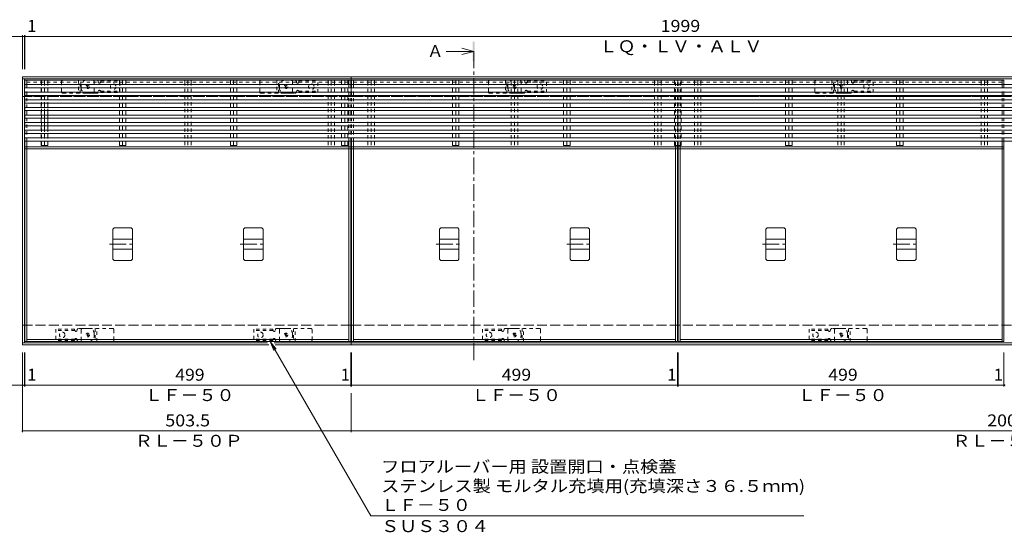
# Model space of a CAD drawing. Units: millimetres. Extents: x -2126 to 2306, y -1652 to 1603.
# Drawn here: x -1262 to 246, y 737 to 1522 of the extents above; entities that cross this region are included whole.
import ezdxf

# ---------------------------------------------------------------- set-up
doc = ezdxf.new("R2010")
doc.units = ezdxf.units.MM
doc.header["$LTSCALE"] = 6
for name, pattern in [('JWW_CENTER1', [6.773333, 4.233333, -0.846667, 0.846667, -0.846667]), ('JWW_DASHED1', [1.693333, 0.846667, -0.846667]), ('JWW_DASHED3', [3.386667, 2.54, -0.846667])]:
    doc.linetypes.add(name, pattern=pattern)
for name, color, linetype in [('6-1', 7, 'Continuous'), ('6-2', 7, 'Continuous'), ('6-3', 7, 'Continuous'), ('6-4', 7, 'Continuous'), ('6-5', 7, 'Continuous'), ('6-7', 7, 'Continuous'), ('6-9', 7, 'Continuous'), ('6-A', 7, 'Continuous'), ('6-E', 7, 'Continuous'), ('6-F', 7, 'Continuous')]:
    doc.layers.add(name, color=color, linetype=linetype)
doc.styles.add('ＭＳ ゴシック', font='txt', dxfattribs={"height": 1})

msp = doc.modelspace()

# ---------------------------------------------------------------- linework, layer by layer
at = {"layer": '6-1', "color": 4, "linetype": 'Continuous', "lineweight": 9}
for p, q in [((-1257.7, 1434.4), (-754.2, 1434.4)), ((-1257.7, 1434.4), (-1257.7, 1404.4)), ((-754.2, 1434.4), (1245.8, 1434.4)), ((-754.2, 1434.4), (-754.2, 1404.4)), ((-1257.7, 1431.4), (-754.2, 1431.4)), ((-754.2, 1431.4), (1245.8, 1431.4)), ((-1257.7, 1024.4), (-1257.7, 1054.4)), ((-754.2, 1024.4), (-754.2, 1054.4)), ((-1257.7, 1027.4), (-882.3, 1027.4)), ((-872.3, 1027.4), (-754.2, 1027.4)), ((-754.2, 1027.4), (1245.8, 1027.4)), ((-1257.7, 1024.4), (-880.6, 1024.4)), ((-870.6, 1024.4), (-754.2, 1024.4)), ((-754.2, 1024.4), (1245.8, 1024.4))]:
    msp.add_line(p, q, dxfattribs=at)
at = {"layer": '6-1', "color": 3, "linetype": 'JWW_DASHED1', "lineweight": 9}
for p, q in [((-1197.7, 1411.4), (-1197.7, 1427.4)), ((-1195.7, 1429.4), (-1149.7, 1429.4)), ((-1171.7, 1429.4), (-1171.7, 1409.4)), ((-1169.2, 1409.4), (-1169.2, 1429.4)), ((-1147.7, 1427.4), (-1147.7, 1411.4)), ((-894.2, 1411.4), (-894.2, 1427.4)), ((-892.2, 1429.4), (-846.2, 1429.4)), ((-868.2, 1429.4), (-868.2, 1409.4)), ((-865.7, 1409.4), (-865.7, 1429.4)), ((-844.2, 1427.4), (-844.2, 1411.4)), ((-544.2, 1411.4), (-544.2, 1427.4)), ((-542.2, 1429.4), (-496.2, 1429.4)), ((-518.2, 1429.4), (-518.2, 1409.4)), ((-515.7, 1409.4), (-515.7, 1429.4)), ((-494.2, 1427.4), (-494.2, 1411.4)), ((-44.2, 1411.4), (-44.2, 1427.4)), ((-42.2, 1429.4), (3.8, 1429.4)), ((-18.2, 1429.4), (-18.2, 1409.4)), ((-15.7, 1409.4), (-15.7, 1429.4)), ((5.8, 1427.4), (5.8, 1411.4)), ((-1195.7, 1409.4), (-1149.7, 1409.4)), ((-892.2, 1409.4), (-846.2, 1409.4)), ((-542.2, 1409.4), (-496.2, 1409.4)), ((-42.2, 1409.4), (3.8, 1409.4)), ((-1167.7, 1031.4), (-1167.7, 1047.4)), ((-1119.7, 1049.4), (-1165.7, 1049.4)), ((-1146.2, 1049.4), (-1146.2, 1029.4)), ((-1143.7, 1029.4), (-1143.7, 1049.4)), ((-1117.7, 1047.4), (-1117.7, 1031.4)), ((-864.2, 1031.4), (-864.2, 1047.4)), ((-816.2, 1049.4), (-862.2, 1049.4)), ((-842.7, 1049.4), (-842.7, 1029.4)), ((-840.2, 1029.4), (-840.2, 1049.4)), ((-814.2, 1047.4), (-814.2, 1031.4)), ((-514.2, 1031.4), (-514.2, 1047.4)), ((-466.2, 1049.4), (-512.2, 1049.4)), ((-492.7, 1049.4), (-492.7, 1029.4)), ((-490.2, 1029.4), (-490.2, 1049.4)), ((-464.2, 1047.4), (-464.2, 1031.4)), ((-14.2, 1031.4), (-14.2, 1047.4)), ((33.8, 1049.4), (-12.2, 1049.4)), ((7.3, 1049.4), (7.3, 1029.4)), ((9.8, 1029.4), (9.8, 1049.4)), ((35.8, 1047.4), (35.8, 1031.4)), ((-1119.7, 1029.4), (-1165.7, 1029.4)), ((-816.2, 1029.4), (-862.2, 1029.4)), ((-466.2, 1029.4), (-512.2, 1029.4)), ((33.8, 1029.4), (-12.2, 1029.4))]:
    msp.add_line(p, q, dxfattribs=at)
at = {"layer": '6-1', "color": 4, "linetype": 'JWW_DASHED1', "lineweight": 9}
for p, q in [((-1167.7, 1417.4), (-1167.7, 1421.4)), ((-1159.7, 1429.4), (-1143.6, 1429.4)), ((-1143.6, 1429.4), (-1152.7, 1429.4)), ((-1141.7, 1427.4), (-1141.7, 1426.9)), ((-1137.8, 1426.2), (-1108.7, 1426.2)), ((-1137.7, 1428.2), (-1108.7, 1428.2)), ((-1137.7, 1428.2), (-1137.7, 1426.9)), ((-1108.7, 1410.7), (-1108.7, 1428.2)), ((-864.2, 1417.4), (-864.2, 1421.4)), ((-856.2, 1429.4), (-840.1, 1429.4)), ((-840.1, 1429.4), (-849.2, 1429.4)), ((-838.2, 1427.4), (-838.2, 1426.9)), ((-834.3, 1426.2), (-805.2, 1426.2)), ((-834.2, 1428.2), (-805.2, 1428.2)), ((-834.2, 1428.2), (-834.2, 1426.9)), ((-805.2, 1410.7), (-805.2, 1428.2)), ((-514.2, 1417.4), (-514.2, 1421.4)), ((-506.2, 1429.4), (-490.1, 1429.4)), ((-490.1, 1429.4), (-499.2, 1429.4)), ((-488.2, 1427.4), (-488.2, 1426.9)), ((-484.3, 1426.2), (-455.2, 1426.2)), ((-484.2, 1428.2), (-455.2, 1428.2)), ((-484.2, 1428.2), (-484.2, 1426.9)), ((-455.2, 1410.7), (-455.2, 1428.2)), ((-14.2, 1417.4), (-14.2, 1421.4)), ((-6.2, 1429.4), (9.9, 1429.4)), ((9.9, 1429.4), (0.8, 1429.4)), ((11.8, 1427.4), (11.8, 1426.9)), ((15.7, 1426.2), (44.8, 1426.2)), ((15.8, 1428.2), (44.8, 1428.2)), ((15.8, 1428.2), (15.8, 1426.9)), ((44.8, 1410.7), (44.8, 1428.2)), ((-1159.7, 1409.4), (-1143.6, 1409.4)), ((-1141.7, 1411.4), (-1141.7, 1411.9)), ((-1137.8, 1412.7), (-1108.7, 1412.7)), ((-1137.7, 1410.7), (-1137.7, 1411.9)), ((-1137.7, 1410.7), (-1108.7, 1410.7)), ((-856.2, 1409.4), (-840.1, 1409.4)), ((-838.2, 1411.4), (-838.2, 1411.9)), ((-834.3, 1412.7), (-805.2, 1412.7)), ((-834.2, 1410.7), (-834.2, 1411.9)), ((-834.2, 1410.7), (-805.2, 1410.7)), ((-506.2, 1409.4), (-490.1, 1409.4)), ((-488.2, 1411.4), (-488.2, 1411.9)), ((-484.3, 1412.7), (-455.2, 1412.7)), ((-484.2, 1410.7), (-484.2, 1411.9)), ((-484.2, 1410.7), (-455.2, 1410.7)), ((-6.2, 1409.4), (9.9, 1409.4)), ((11.8, 1411.4), (11.8, 1411.9)), ((15.7, 1412.7), (44.8, 1412.7)), ((15.8, 1410.7), (15.8, 1411.9)), ((15.8, 1410.7), (44.8, 1410.7)), ((-1206.7, 1048.2), (-1206.7, 1030.7)), ((-1177.7, 1048.2), (-1206.7, 1048.2)), ((-1177.6, 1046.2), (-1206.7, 1046.2)), ((-1177.7, 1048.2), (-1177.7, 1046.9)), ((-1173.7, 1047.4), (-1173.7, 1046.9)), ((-1155.7, 1049.4), (-1171.8, 1049.4)), ((-1147.7, 1041.4), (-1147.7, 1037.4)), ((-903.2, 1048.2), (-903.2, 1030.7)), ((-874.2, 1048.2), (-903.2, 1048.2)), ((-874.1, 1046.2), (-903.2, 1046.2)), ((-874.2, 1048.2), (-874.2, 1046.9)), ((-870.2, 1047.4), (-870.2, 1046.9)), ((-852.2, 1049.4), (-868.3, 1049.4)), ((-844.2, 1041.4), (-844.2, 1037.4)), ((-553.2, 1048.2), (-553.2, 1030.7)), ((-524.2, 1048.2), (-553.2, 1048.2)), ((-524.1, 1046.2), (-553.2, 1046.2)), ((-524.2, 1048.2), (-524.2, 1046.9)), ((-520.2, 1047.4), (-520.2, 1046.9)), ((-502.2, 1049.4), (-518.3, 1049.4)), ((-494.2, 1041.4), (-494.2, 1037.4)), ((-53.2, 1048.2), (-53.2, 1030.7)), ((-24.2, 1048.2), (-53.2, 1048.2)), ((-24.1, 1046.2), (-53.2, 1046.2)), ((-24.2, 1048.2), (-24.2, 1046.9)), ((-20.2, 1047.4), (-20.2, 1046.9)), ((-2.2, 1049.4), (-18.3, 1049.4)), ((5.8, 1041.4), (5.8, 1037.4)), ((-1177.6, 1032.7), (-1206.7, 1032.7)), ((-1177.7, 1030.7), (-1206.7, 1030.7)), ((-1177.7, 1030.7), (-1177.7, 1031.9)), ((-1173.7, 1031.4), (-1173.7, 1031.9)), ((-1155.7, 1029.4), (-1171.8, 1029.4)), ((-1171.8, 1029.4), (-1162.7, 1029.4)), ((-874.1, 1032.7), (-903.2, 1032.7)), ((-874.2, 1030.7), (-903.2, 1030.7)), ((-874.2, 1030.7), (-874.2, 1031.9)), ((-870.2, 1031.4), (-870.2, 1031.9)), ((-852.2, 1029.4), (-868.3, 1029.4)), ((-868.3, 1029.4), (-859.2, 1029.4)), ((-524.1, 1032.7), (-553.2, 1032.7)), ((-524.2, 1030.7), (-553.2, 1030.7)), ((-524.2, 1030.7), (-524.2, 1031.9)), ((-520.2, 1031.4), (-520.2, 1031.9)), ((-502.2, 1029.4), (-518.3, 1029.4)), ((-518.3, 1029.4), (-509.2, 1029.4)), ((-24.1, 1032.7), (-53.2, 1032.7)), ((-24.2, 1030.7), (-53.2, 1030.7)), ((-24.2, 1030.7), (-24.2, 1031.9)), ((-20.2, 1031.4), (-20.2, 1031.9)), ((-2.2, 1029.4), (-18.3, 1029.4)), ((-18.3, 1029.4), (-9.2, 1029.4))]:
    msp.add_line(p, q, dxfattribs=at)
at = {"layer": '6-1', "color": 2, "linetype": 'JWW_DASHED3', "lineweight": 9}
for p, q in [((-1257.7, 1404.4), (-754.2, 1404.4)), ((-754.2, 1404.4), (1245.8, 1404.4)), ((-1257.7, 1054.4), (-754.2, 1054.4)), ((-754.2, 1054.4), (1245.8, 1054.4))]:
    msp.add_line(p, q, dxfattribs=at)
at = {"layer": '6-1', "color": 2, "linetype": 'JWW_DASHED1', "lineweight": 9}
for centre, radius in [((-1157.7, 1419.4), 2.75), ((-1157.7, 1419.4), 1), ((-854.2, 1419.4), 2.75), ((-854.2, 1419.4), 1), ((-504.2, 1419.4), 2.75), ((-504.2, 1419.4), 1), ((-4.2, 1419.4), 2.75), ((-4.2, 1419.4), 1), ((-1157.7, 1039.4), 2.75), ((-1157.7, 1039.4), 1), ((-854.2, 1039.4), 2.75), ((-854.2, 1039.4), 1), ((-504.2, 1039.4), 2.75), ((-504.2, 1039.4), 1), ((-4.2, 1039.4), 2.75), ((-4.2, 1039.4), 1)]:
    msp.add_circle(centre, radius, dxfattribs=at)
at = {"layer": '6-1', "color": 4, "linetype": 'JWW_DASHED1', "lineweight": 9}
for centre in [(-1118.7, 1419.4), (-815.2, 1419.4), (-465.2, 1419.4), (34.8, 1419.4), (-1196.7, 1039.4), (-893.2, 1039.4), (-543.2, 1039.4), (-43.2, 1039.4)]:
    msp.add_circle(centre, 4.25, dxfattribs=at)
at = {"layer": '6-1', "color": 3, "linetype": 'JWW_DASHED1', "lineweight": 9}
for centre, start, end in [((-1195.7, 1427.4), 90, 180), ((-1149.7, 1427.4), 0, 90), ((-892.2, 1427.4), 90, 180), ((-846.2, 1427.4), 0, 90), ((-542.2, 1427.4), 90, 180), ((-496.2, 1427.4), 0, 90), ((-42.2, 1427.4), 90, 180), ((3.8, 1427.4), 0, 90), ((-1195.7, 1411.4), 180, 270), ((-1149.7, 1411.4), 270, 0), ((-892.2, 1411.4), 180, 270), ((-846.2, 1411.4), 270, 0), ((-542.2, 1411.4), 180, 270), ((-496.2, 1411.4), 270, 0), ((-42.2, 1411.4), 180, 270), ((3.8, 1411.4), 270, 0), ((-1165.7, 1047.4), 90, 180), ((-1119.7, 1047.4), 0, 90), ((-862.2, 1047.4), 90, 180), ((-816.2, 1047.4), 0, 90), ((-512.2, 1047.4), 90, 180), ((-466.2, 1047.4), 0, 90), ((-12.2, 1047.4), 90, 180), ((33.8, 1047.4), 0, 90), ((-1165.7, 1031.4), 180, 270), ((-1119.7, 1031.4), 270, 0), ((-862.2, 1031.4), 180, 270), ((-816.2, 1031.4), 270, 0), ((-512.2, 1031.4), 180, 270), ((-466.2, 1031.4), 270, 0), ((-12.2, 1031.4), 180, 270), ((33.8, 1031.4), 270, 0)]:
    msp.add_arc(centre, 2, start, end, dxfattribs=at)
at = {"layer": '6-1', "color": 4, "linetype": 'JWW_DASHED1', "lineweight": 9}
for centre, radius, start, end in [((-1159.7, 1421.4), 8, 90, 180), ((-1159.7, 1417.4), 8, 180, 270), ((-1143.7, 1427.4), 2, 0, 90), ((-1139.7, 1426.9), 2, 180, 0), ((-856.2, 1421.4), 8, 90, 180), ((-856.2, 1417.4), 8, 180, 270), ((-840.2, 1427.4), 2, 0, 90), ((-836.2, 1426.9), 2, 180, 0), ((-506.2, 1421.4), 8, 90, 180), ((-506.2, 1417.4), 8, 180, 270), ((-490.2, 1427.4), 2, 0, 90), ((-486.2, 1426.9), 2, 180, 0), ((-6.2, 1421.4), 8, 90, 180), ((-6.2, 1417.4), 8, 180, 270), ((9.8, 1427.4), 2, 0, 90), ((13.8, 1426.9), 2, 180, 0), ((-1143.7, 1411.4), 2, 270, 0), ((-1139.7, 1411.9), 2, 0, 180), ((-840.2, 1411.4), 2, 270, 0), ((-836.2, 1411.9), 2, 0, 180), ((-490.2, 1411.4), 2, 270, 0), ((-486.2, 1411.9), 2, 0, 180), ((9.8, 1411.4), 2, 270, 0), ((13.8, 1411.9), 2, 0, 180), ((-1175.7, 1046.9), 2, 180, 0), ((-1171.7, 1047.4), 2, 90, 180), ((-1155.7, 1041.4), 8, 0, 90), ((-872.2, 1046.9), 2, 180, 0), ((-868.2, 1047.4), 2, 90, 180), ((-852.2, 1041.4), 8, 0, 90), ((-522.2, 1046.9), 2, 180, 0), ((-518.2, 1047.4), 2, 90, 180), ((-502.2, 1041.4), 8, 0, 90), ((-22.2, 1046.9), 2, 180, 0), ((-18.2, 1047.4), 2, 90, 180), ((-2.2, 1041.4), 8, 0, 90), ((-1175.7, 1031.9), 2, 0, 180), ((-1171.7, 1031.4), 2, 180, 270), ((-1155.7, 1037.4), 8, 270, 0), ((-872.2, 1031.9), 2, 0, 180), ((-868.2, 1031.4), 2, 180, 270), ((-852.2, 1037.4), 8, 270, 0), ((-522.2, 1031.9), 2, 0, 180), ((-518.2, 1031.4), 2, 180, 270), ((-502.2, 1037.4), 8, 270, 0), ((-22.2, 1031.9), 2, 0, 180), ((-18.2, 1031.4), 2, 180, 270), ((-2.2, 1037.4), 8, 270, 0)]:
    msp.add_arc(centre, radius, start, end, dxfattribs=at)
at = {"layer": '6-2', "color": 3, "linetype": 'JWW_DASHED1', "lineweight": 9}
for p, q in [((-1253.7, 1336.1), (-1253.7, 1422.8)), ((-1250.7, 1426.4), (-757.7, 1426.4)), ((-1250.7, 1336.1), (-1250.7, 1422.8)), ((-757.7, 1336.1), (-757.7, 1422.8)), ((-754.7, 1336.1), (-754.7, 1422.8)), ((-753.7, 1336.1), (-753.7, 1422.8)), ((-750.7, 1426.4), (-257.7, 1426.4)), ((-750.7, 1336.1), (-750.7, 1422.8)), ((-257.7, 1329.4), (-257.7, 1429.4)), ((-254.7, 1329.4), (-254.7, 1429.4)), ((-253.7, 1329.4), (-253.7, 1429.4)), ((-250.7, 1329.4), (-250.7, 1429.4)), ((-250.7, 1426.4), (242.3, 1426.4)), ((242.3, 1336.1), (242.3, 1422.8)), ((245.3, 1336.1), (245.3, 1422.8)), ((-1250.7, 1404.4), (-757.7, 1404.4)), ((-750.7, 1404.4), (-257.7, 1404.4)), ((-250.7, 1404.4), (242.3, 1404.4))]:
    msp.add_line(p, q, dxfattribs=at)
at = {"layer": '6-2', "color": 3, "linetype": 'Continuous', "lineweight": 9}
for p, q in [((-1250.7, 1429.4), (-757.7, 1429.4)), ((-750.7, 1429.4), (-257.7, 1429.4)), ((-250.7, 1429.4), (242.3, 1429.4)), ((-1253.7, 1029.4), (-1253.7, 1336.1)), ((-1250.7, 1327.4), (-1250.7, 1336.1)), ((-757.7, 1327.4), (-757.7, 1336.1)), ((-754.7, 1029.4), (-754.7, 1336.1)), ((-753.7, 1029.4), (-753.7, 1336.1)), ((-750.7, 1327.4), (-750.7, 1336.1)), ((-257.7, 1327.4), (-257.7, 1329.4)), ((-254.7, 1029.4), (-254.7, 1329.4)), ((-253.7, 1029.4), (-253.7, 1329.4)), ((-250.7, 1327.4), (-250.7, 1329.4)), ((242.3, 1327.4), (242.3, 1336.1)), ((245.3, 1029.4), (245.3, 1336.1)), ((-1250.7, 1029.4), (-1250.7, 1324.4)), ((-757.7, 1029.4), (-757.7, 1324.4)), ((-750.7, 1029.4), (-750.7, 1324.4)), ((-257.7, 1029.4), (-257.7, 1324.4)), ((-250.7, 1029.4), (-250.7, 1324.4)), ((242.3, 1029.4), (242.3, 1324.4)), ((-1250.7, 1032.4), (-757.7, 1032.4)), ((-1250.7, 1029.4), (-754.7, 1029.4)), ((-753.7, 1029.4), (-254.7, 1029.4)), ((-750.7, 1032.4), (-257.7, 1032.4)), ((-253.7, 1029.4), (245.3, 1029.4)), ((-250.7, 1032.4), (242.3, 1032.4))]:
    msp.add_line(p, q, dxfattribs=at)
at = {"layer": '6-3', "color": 4, "linetype": 'Continuous', "lineweight": 9}
for p, q in [((-1119.2, 1201.5), (-1117.2, 1203.5)), ((-1119.2, 1201.5), (-1119.2, 1155.3)), ((-1117.2, 1203.5), (-1091.2, 1203.5)), ((-1091.2, 1203.5), (-1089.2, 1201.5)), ((-1089.2, 1201.5), (-1089.2, 1155.3)), ((-919.2, 1201.5), (-917.2, 1203.5)), ((-919.2, 1201.5), (-919.2, 1155.3)), ((-917.2, 1203.5), (-891.2, 1203.5)), ((-891.2, 1203.5), (-889.2, 1201.5)), ((-889.2, 1201.5), (-889.2, 1155.3)), ((-619.2, 1201.5), (-617.2, 1203.5)), ((-619.2, 1201.5), (-619.2, 1155.3)), ((-617.2, 1203.5), (-591.2, 1203.5)), ((-591.2, 1203.5), (-589.2, 1201.5)), ((-589.2, 1201.5), (-589.2, 1155.3)), ((-419.2, 1201.5), (-417.2, 1203.5)), ((-419.2, 1201.5), (-419.2, 1155.3)), ((-417.2, 1203.5), (-391.2, 1203.5)), ((-391.2, 1203.5), (-389.2, 1201.5)), ((-389.2, 1201.5), (-389.2, 1155.3)), ((-119.2, 1201.5), (-117.2, 1203.5)), ((-119.2, 1201.5), (-119.2, 1155.3)), ((-117.2, 1203.5), (-91.2, 1203.5)), ((-91.2, 1203.5), (-89.2, 1201.5)), ((-89.2, 1201.5), (-89.2, 1155.3)), ((80.8, 1201.5), (82.8, 1203.5)), ((80.8, 1201.5), (80.8, 1155.3)), ((82.8, 1203.5), (108.8, 1203.5)), ((108.8, 1203.5), (110.8, 1201.5)), ((110.8, 1201.5), (110.8, 1155.3)), ((-1119.2, 1185.9), (-1089.2, 1185.9)), ((-919.2, 1185.9), (-889.2, 1185.9)), ((-619.2, 1185.9), (-589.2, 1185.9)), ((-419.2, 1185.9), (-389.2, 1185.9)), ((-119.2, 1185.9), (-89.2, 1185.9)), ((80.8, 1185.9), (110.8, 1185.9)), ((-1119.2, 1170.9), (-1089.2, 1170.9)), ((-919.2, 1170.9), (-889.2, 1170.9)), ((-619.2, 1170.9), (-589.2, 1170.9)), ((-419.2, 1170.9), (-389.2, 1170.9)), ((-119.2, 1170.9), (-89.2, 1170.9)), ((80.8, 1170.9), (110.8, 1170.9)), ((-1117.2, 1153.3), (-1119.2, 1155.3)), ((-1091.2, 1153.3), (-1117.2, 1153.3)), ((-1089.2, 1155.3), (-1091.2, 1153.3)), ((-917.2, 1153.3), (-919.2, 1155.3)), ((-891.2, 1153.3), (-917.2, 1153.3)), ((-889.2, 1155.3), (-891.2, 1153.3)), ((-617.2, 1153.3), (-619.2, 1155.3)), ((-591.2, 1153.3), (-617.2, 1153.3)), ((-589.2, 1155.3), (-591.2, 1153.3)), ((-417.2, 1153.3), (-419.2, 1155.3)), ((-391.2, 1153.3), (-417.2, 1153.3)), ((-389.2, 1155.3), (-391.2, 1153.3)), ((-117.2, 1153.3), (-119.2, 1155.3)), ((-91.2, 1153.3), (-117.2, 1153.3)), ((-89.2, 1155.3), (-91.2, 1153.3)), ((82.8, 1153.3), (80.8, 1155.3)), ((108.8, 1153.3), (82.8, 1153.3)), ((110.8, 1155.3), (108.8, 1153.3))]:
    msp.add_line(p, q, dxfattribs=at)
at = {"layer": '6-3', "color": 7, "linetype": 'JWW_CENTER1', "lineweight": 9}
for p, q in [((-1124.2, 1178.4), (-1084.2, 1178.4)), ((-924.2, 1178.4), (-884.2, 1178.4)), ((-624.2, 1178.4), (-584.2, 1178.4)), ((-424.2, 1178.4), (-384.2, 1178.4)), ((-124.2, 1178.4), (-84.2, 1178.4)), ((75.8, 1178.4), (115.8, 1178.4))]:
    msp.add_line(p, q, dxfattribs=at)
at = {"layer": '6-4', "color": 7, "linetype": 'Continuous', "lineweight": 9}
for p, q in [((-1257.7, 1496.4), (-1277.2, 1496.4)), ((-1257.7, 1498.2), (-1257.7, 1446.4)), ((-1257.7, 1496.4), (-1254.7, 1496.4)), ((-1254.7, 1498.2), (-1254.7, 1446.4)), ((-1254.7, 1496.4), (-1253.7, 1496.4)), ((-1253.7, 1498.2), (-1253.7, 1446.4)), ((-1253.7, 1496.4), (745.3, 1496.4)), ((-1257.7, 890.6), (-1257.7, 1012.4)), ((-1254.7, 960.6), (-1254.7, 1012.4)), ((-1253.7, 960.6), (-1253.7, 1012.4)), ((-754.7, 960.6), (-754.7, 1012.4)), ((-753.7, 960.6), (-753.7, 1012.4)), ((-254.7, 960.6), (-254.7, 1012.4)), ((-253.7, 960.6), (-253.7, 1012.4)), ((245.3, 960.6), (245.3, 1012.4)), ((-1257.7, 962.4), (-1277.2, 962.4)), ((-1257.7, 962.4), (-1254.7, 962.4)), ((-1254.7, 962.4), (-1253.7, 962.4)), ((-1253.7, 962.4), (-754.7, 962.4)), ((-754.7, 962.4), (-753.7, 962.4)), ((-754.2, 890.6), (-754.2, 950.4)), ((-753.7, 962.4), (-254.7, 962.4)), ((-254.7, 962.4), (-253.7, 962.4)), ((-253.7, 962.4), (245.3, 962.4)), ((245.3, 962.4), (246.3, 962.4)), ((-1257.7, 892.4), (-754.2, 892.4)), ((-754.2, 892.4), (1245.8, 892.4))]:
    msp.add_line(p, q, dxfattribs=at)
at = {"layer": '6-4', "color": 7, "linetype": 'Continuous', "lineweight": 9, "const_width": 1.2}
for points in [[(-1257.1, 1496.4, 0.414214), (-1257.7, 1497, 0.414214), (-1258.3, 1496.4, 0.414214), (-1257.7, 1495.8, 0.414214)], [(-1254.1, 1496.4, 0.414214), (-1254.7, 1497, 0.414214), (-1255.3, 1496.4, 0.414214), (-1254.7, 1495.8, 0.414214)], [(-1253.1, 1496.4, 0.414214), (-1253.7, 1497, 0.414214), (-1254.3, 1496.4, 0.414214), (-1253.7, 1495.8, 0.414214)], [(-1257.1, 962.4, 0.414214), (-1257.7, 963, 0.414214), (-1258.3, 962.4, 0.414214), (-1257.7, 961.8, 0.414214)], [(-1254.1, 962.4, 0.414214), (-1254.7, 963, 0.414214), (-1255.3, 962.4, 0.414214), (-1254.7, 961.8, 0.414214)], [(-1253.1, 962.4, 0.414214), (-1253.7, 963, 0.414214), (-1254.3, 962.4, 0.414214), (-1253.7, 961.8, 0.414214)], [(-754.1, 962.4, 0.414214), (-754.7, 963, 0.414214), (-755.3, 962.4, 0.414214), (-754.7, 961.8, 0.414214)], [(-753.1, 962.4, 0.414214), (-753.7, 963, 0.414214), (-754.3, 962.4, 0.414214), (-753.7, 961.8, 0.414214)], [(-254.1, 962.4, 0.414214), (-254.7, 963, 0.414214), (-255.3, 962.4, 0.414214), (-254.7, 961.8, 0.414214)], [(-253.1, 962.4, 0.414214), (-253.7, 963, 0.414214), (-254.3, 962.4, 0.414214), (-253.7, 961.8, 0.414214)], [(245.9, 962.4, 0.414214), (245.3, 963, 0.414214), (244.7, 962.4, 0.414214), (245.3, 961.8, 0.414214)], [(246.9, 962.4, 0.414214), (246.3, 963, 0.414214), (245.7, 962.4, 0.414214), (246.3, 961.8, 0.414214)], [(-1257.1, 892.4, 0.414214), (-1257.7, 893, 0.414214), (-1258.3, 892.4, 0.414214), (-1257.7, 891.8, 0.414214)], [(-753.6, 892.4, 0.414214), (-754.2, 893, 0.414214), (-754.8, 892.4, 0.414214), (-754.2, 891.8, 0.414214)]]:
    msp.add_lwpolyline(points, format="xyb", close=True, dxfattribs=at)
at = {"layer": '6-5', "color": 4, "linetype": 'Continuous', "lineweight": 9}
for q in [(-584.7, 1478.2), (-608.7, 1473.4), (-584.7, 1468.6)]:
    msp.add_line((-566.7, 1473.4), q, dxfattribs=at)
at = {"layer": '6-5', "color": 4, "linetype": 'JWW_CENTER1', "lineweight": 9}
msp.add_line((-566.7, 1473.4), (-566.7, 1000.4), dxfattribs=at)
at = {"layer": '6-5', "color": 7, "linetype": 'Continuous', "lineweight": 9}
for p, q in [((-724.3, 762.4), (-878.4, 1029.4)), ((-878.4, 1029.4), (-869.3, 1017.5)), ((-878.4, 1029.4), (-872.7, 1015.6)), ((-724.3, 762.4), (-61, 762.4))]:
    msp.add_line(p, q, dxfattribs=at)
at = {"layer": '6-5', "color": 4, "linetype": 'Continuous', "lineweight": 9}
msp.add_solid([(-568.2, 1458.4), (-568.2, 1488.4), (-565.2, 1458.4), (-565.2, 1488.4)], dxfattribs=at)
at = {"layer": '6-7', "color": 30, "linetype": 'Continuous', "lineweight": 5}
for p, q in [((745.3, 1422.8), (-1253.7, 1422.8)), ((-1253.7, 1422.8), (-1253.7, 1417.8)), ((745.3, 1417.8), (-1253.7, 1417.8)), ((-1228.7, 1422.8), (-1228.7, 1429.4)), ((-1228.7, 1429.4), (-1218.8, 1429.4)), ((-1228.7, 1411.1), (-1228.7, 1417.8)), ((-1223.7, 1429.4), (-1223.7, 1422.8)), ((-1223.7, 1417.8), (-1223.7, 1411.1)), ((-1218.8, 1422.8), (-1218.8, 1429.4)), ((-1218.8, 1411.1), (-1218.8, 1417.8)), ((-1109.1, 1429.4), (-1109.1, 1422.8)), ((-1099.2, 1429.4), (-1109.1, 1429.4)), ((-1109.1, 1417.8), (-1109.1, 1411.1)), ((-1104.2, 1422.8), (-1104.2, 1429.4)), ((-1104.2, 1411.1), (-1104.2, 1417.8)), ((-1099.2, 1429.4), (-1099.2, 1422.8)), ((-1099.2, 1417.8), (-1099.2, 1411.1)), ((-939.1, 1429.4), (-939.1, 1422.8)), ((-929.2, 1429.4), (-939.1, 1429.4)), ((-939.1, 1417.8), (-939.1, 1411.1)), ((-934.2, 1422.8), (-934.2, 1429.4)), ((-934.2, 1411.1), (-934.2, 1417.8)), ((-929.2, 1429.4), (-929.2, 1422.8)), ((-929.2, 1417.8), (-929.2, 1411.1)), ((-769.1, 1429.4), (-769.1, 1422.8)), ((-759.2, 1429.4), (-769.1, 1429.4)), ((-769.1, 1417.8), (-769.1, 1411.1)), ((-764.2, 1422.8), (-764.2, 1429.4)), ((-764.2, 1411.1), (-764.2, 1417.8)), ((-759.2, 1429.4), (-759.2, 1422.8)), ((-759.2, 1417.8), (-759.2, 1411.1)), ((-599.1, 1429.4), (-599.1, 1422.8)), ((-589.2, 1429.4), (-599.1, 1429.4)), ((-599.1, 1417.8), (-599.1, 1411.1)), ((-594.2, 1422.8), (-594.2, 1429.4)), ((-594.2, 1411.1), (-594.2, 1417.8)), ((-589.2, 1429.4), (-589.2, 1422.8)), ((-589.2, 1417.8), (-589.2, 1411.1)), ((-429.1, 1429.4), (-429.1, 1422.8)), ((-419.2, 1429.4), (-429.1, 1429.4)), ((-429.1, 1417.8), (-429.1, 1411.1)), ((-424.2, 1422.8), (-424.2, 1429.4)), ((-424.2, 1411.1), (-424.2, 1417.8)), ((-419.2, 1429.4), (-419.2, 1422.8)), ((-419.2, 1417.8), (-419.2, 1411.1)), ((-259.1, 1429.4), (-259.1, 1422.8)), ((-249.2, 1429.4), (-259.1, 1429.4)), ((-259.1, 1417.8), (-259.1, 1411.1)), ((-254.2, 1422.8), (-254.2, 1429.4)), ((-254.2, 1411.1), (-254.2, 1417.8)), ((-249.2, 1429.4), (-249.2, 1422.8)), ((-249.2, 1417.8), (-249.2, 1411.1)), ((-89.1, 1429.4), (-89.1, 1422.8)), ((-79.2, 1429.4), (-89.1, 1429.4)), ((-89.1, 1417.8), (-89.1, 1411.1)), ((-84.2, 1422.8), (-84.2, 1429.4)), ((-84.2, 1411.1), (-84.2, 1417.8)), ((-79.2, 1429.4), (-79.2, 1422.8)), ((-79.2, 1417.8), (-79.2, 1411.1)), ((80.9, 1429.4), (80.9, 1422.8)), ((90.8, 1429.4), (80.9, 1429.4)), ((80.9, 1417.8), (80.9, 1411.1)), ((85.8, 1422.8), (85.8, 1429.4)), ((85.8, 1411.1), (85.8, 1417.8)), ((90.8, 1429.4), (90.8, 1422.8)), ((90.8, 1417.8), (90.8, 1411.1)), ((745.3, 1411.1), (-1253.7, 1411.1)), ((-1253.7, 1411.1), (-1253.7, 1406.1)), ((745.3, 1406.1), (-1253.7, 1406.1)), ((-1228.7, 1399.4), (-1228.7, 1406.1)), ((-1223.7, 1406.1), (-1223.7, 1399.4)), ((-1218.8, 1399.4), (-1218.8, 1406.1)), ((-1109.1, 1406.1), (-1109.1, 1399.4)), ((-1104.2, 1399.4), (-1104.2, 1406.1)), ((-1099.2, 1406.1), (-1099.2, 1399.4)), ((-939.1, 1406.1), (-939.1, 1399.4)), ((-934.2, 1399.4), (-934.2, 1406.1)), ((-929.2, 1406.1), (-929.2, 1399.4)), ((-769.1, 1406.1), (-769.1, 1399.4)), ((-764.2, 1399.4), (-764.2, 1406.1)), ((-759.2, 1406.1), (-759.2, 1399.4)), ((-599.1, 1406.1), (-599.1, 1399.4)), ((-594.2, 1399.4), (-594.2, 1406.1)), ((-589.2, 1406.1), (-589.2, 1399.4)), ((-429.1, 1406.1), (-429.1, 1399.4)), ((-424.2, 1399.4), (-424.2, 1406.1)), ((-419.2, 1406.1), (-419.2, 1399.4)), ((-259.1, 1406.1), (-259.1, 1399.4)), ((-254.2, 1399.4), (-254.2, 1406.1)), ((-249.2, 1406.1), (-249.2, 1399.4)), ((-89.1, 1406.1), (-89.1, 1399.4)), ((-84.2, 1399.4), (-84.2, 1406.1)), ((-79.2, 1406.1), (-79.2, 1399.4)), ((80.9, 1406.1), (80.9, 1399.4)), ((85.8, 1399.4), (85.8, 1406.1)), ((90.8, 1406.1), (90.8, 1399.4)), ((745.3, 1399.4), (-1253.7, 1399.4)), ((-1253.7, 1399.4), (-1253.7, 1394.4)), ((745.3, 1394.4), (-1253.7, 1394.4)), ((745.3, 1387.8), (-1253.7, 1387.8)), ((-1253.7, 1387.8), (-1253.7, 1382.8)), ((-1228.7, 1387.8), (-1228.7, 1394.4)), ((-1223.7, 1394.4), (-1223.7, 1387.8)), ((-1218.8, 1387.8), (-1218.8, 1394.4)), ((-1109.1, 1394.4), (-1109.1, 1387.8)), ((-1104.2, 1387.8), (-1104.2, 1394.4)), ((-1099.2, 1394.4), (-1099.2, 1387.8)), ((-939.1, 1394.4), (-939.1, 1387.8)), ((-934.2, 1387.8), (-934.2, 1394.4)), ((-929.2, 1394.4), (-929.2, 1387.8)), ((-769.1, 1394.4), (-769.1, 1387.8)), ((-764.2, 1387.8), (-764.2, 1394.4)), ((-759.2, 1394.4), (-759.2, 1387.8)), ((-599.1, 1394.4), (-599.1, 1387.8)), ((-594.2, 1387.8), (-594.2, 1394.4)), ((-589.2, 1394.4), (-589.2, 1387.8)), ((-429.1, 1394.4), (-429.1, 1387.8)), ((-424.2, 1387.8), (-424.2, 1394.4)), ((-419.2, 1394.4), (-419.2, 1387.8)), ((-259.1, 1394.4), (-259.1, 1387.8)), ((-254.2, 1387.8), (-254.2, 1394.4)), ((-249.2, 1394.4), (-249.2, 1387.8)), ((-89.1, 1394.4), (-89.1, 1387.8)), ((-84.2, 1387.8), (-84.2, 1394.4)), ((-79.2, 1394.4), (-79.2, 1387.8)), ((80.9, 1394.4), (80.9, 1387.8)), ((85.8, 1387.8), (85.8, 1394.4)), ((90.8, 1394.4), (90.8, 1387.8)), ((745.3, 1382.8), (-1253.7, 1382.8)), ((745.3, 1376.1), (-1253.7, 1376.1)), ((-1253.7, 1376.1), (-1253.7, 1371.1)), ((-1228.7, 1376.1), (-1228.7, 1382.8)), ((-1223.7, 1382.8), (-1223.7, 1376.1)), ((-1218.8, 1376.1), (-1218.8, 1382.8)), ((-1109.1, 1382.8), (-1109.1, 1376.1)), ((-1104.2, 1376.1), (-1104.2, 1382.8)), ((-1099.2, 1382.8), (-1099.2, 1376.1)), ((-939.1, 1382.8), (-939.1, 1376.1)), ((-934.2, 1376.1), (-934.2, 1382.8)), ((-929.2, 1382.8), (-929.2, 1376.1)), ((-769.1, 1382.8), (-769.1, 1376.1)), ((-764.2, 1376.1), (-764.2, 1382.8)), ((-759.2, 1382.8), (-759.2, 1376.1)), ((-599.1, 1382.8), (-599.1, 1376.1)), ((-594.2, 1376.1), (-594.2, 1382.8)), ((-589.2, 1382.8), (-589.2, 1376.1)), ((-429.1, 1382.8), (-429.1, 1376.1)), ((-424.2, 1376.1), (-424.2, 1382.8)), ((-419.2, 1382.8), (-419.2, 1376.1)), ((-259.1, 1382.8), (-259.1, 1376.1)), ((-254.2, 1376.1), (-254.2, 1382.8)), ((-249.2, 1382.8), (-249.2, 1376.1)), ((-89.1, 1382.8), (-89.1, 1376.1)), ((-84.2, 1376.1), (-84.2, 1382.8)), ((-79.2, 1382.8), (-79.2, 1376.1)), ((80.9, 1382.8), (80.9, 1376.1)), ((85.8, 1376.1), (85.8, 1382.8)), ((90.8, 1382.8), (90.8, 1376.1)), ((745.3, 1371.1), (-1253.7, 1371.1)), ((745.3, 1364.4), (-1253.7, 1364.4)), ((-1253.7, 1364.4), (-1253.7, 1359.4)), ((745.3, 1359.4), (-1253.7, 1359.4)), ((-1228.7, 1364.4), (-1228.7, 1371.1)), ((-1228.7, 1352.8), (-1228.7, 1359.4)), ((-1223.7, 1371.1), (-1223.7, 1364.4)), ((-1223.7, 1359.4), (-1223.7, 1352.8)), ((-1218.8, 1364.4), (-1218.8, 1371.1)), ((-1218.8, 1352.8), (-1218.8, 1359.4)), ((-1109.1, 1371.1), (-1109.1, 1364.4)), ((-1109.1, 1359.4), (-1109.1, 1352.8)), ((-1104.2, 1364.4), (-1104.2, 1371.1)), ((-1104.2, 1352.8), (-1104.2, 1359.4)), ((-1099.2, 1371.1), (-1099.2, 1364.4)), ((-1099.2, 1359.4), (-1099.2, 1352.8)), ((-939.1, 1371.1), (-939.1, 1364.4)), ((-939.1, 1359.4), (-939.1, 1352.8)), ((-934.2, 1364.4), (-934.2, 1371.1)), ((-934.2, 1352.8), (-934.2, 1359.4)), ((-929.2, 1371.1), (-929.2, 1364.4)), ((-929.2, 1359.4), (-929.2, 1352.8)), ((-769.1, 1371.1), (-769.1, 1364.4)), ((-769.1, 1359.4), (-769.1, 1352.8)), ((-764.2, 1364.4), (-764.2, 1371.1)), ((-764.2, 1352.8), (-764.2, 1359.4)), ((-759.2, 1371.1), (-759.2, 1364.4)), ((-759.2, 1359.4), (-759.2, 1352.8)), ((-599.1, 1371.1), (-599.1, 1364.4)), ((-599.1, 1359.4), (-599.1, 1352.8)), ((-594.2, 1364.4), (-594.2, 1371.1)), ((-594.2, 1352.8), (-594.2, 1359.4)), ((-589.2, 1371.1), (-589.2, 1364.4)), ((-589.2, 1359.4), (-589.2, 1352.8)), ((-429.1, 1371.1), (-429.1, 1364.4)), ((-429.1, 1359.4), (-429.1, 1352.8)), ((-424.2, 1364.4), (-424.2, 1371.1)), ((-424.2, 1352.8), (-424.2, 1359.4)), ((-419.2, 1371.1), (-419.2, 1364.4)), ((-419.2, 1359.4), (-419.2, 1352.8)), ((-259.1, 1371.1), (-259.1, 1364.4)), ((-259.1, 1359.4), (-259.1, 1352.8)), ((-254.2, 1364.4), (-254.2, 1371.1)), ((-254.2, 1352.8), (-254.2, 1359.4)), ((-249.2, 1371.1), (-249.2, 1364.4)), ((-249.2, 1359.4), (-249.2, 1352.8)), ((-89.1, 1371.1), (-89.1, 1364.4)), ((-89.1, 1359.4), (-89.1, 1352.8)), ((-84.2, 1364.4), (-84.2, 1371.1)), ((-84.2, 1352.8), (-84.2, 1359.4)), ((-79.2, 1371.1), (-79.2, 1364.4)), ((-79.2, 1359.4), (-79.2, 1352.8)), ((80.9, 1371.1), (80.9, 1364.4)), ((80.9, 1359.4), (80.9, 1352.8)), ((85.8, 1364.4), (85.8, 1371.1)), ((85.8, 1352.8), (85.8, 1359.4)), ((90.8, 1371.1), (90.8, 1364.4)), ((90.8, 1359.4), (90.8, 1352.8)), ((745.3, 1352.8), (-1253.7, 1352.8)), ((-1253.7, 1352.8), (-1253.7, 1347.8)), ((745.3, 1347.8), (-1253.7, 1347.8)), ((-1228.7, 1341.1), (-1228.7, 1347.8)), ((-1223.7, 1347.8), (-1223.7, 1341.1)), ((-1218.8, 1341.1), (-1218.8, 1347.8)), ((-1109.1, 1347.8), (-1109.1, 1341.1)), ((-1104.2, 1341.1), (-1104.2, 1347.8)), ((-1099.2, 1347.8), (-1099.2, 1341.1)), ((-939.1, 1347.8), (-939.1, 1341.1)), ((-934.2, 1341.1), (-934.2, 1347.8)), ((-929.2, 1347.8), (-929.2, 1341.1)), ((-769.1, 1347.8), (-769.1, 1341.1)), ((-764.2, 1341.1), (-764.2, 1347.8)), ((-759.2, 1347.8), (-759.2, 1341.1)), ((-599.1, 1347.8), (-599.1, 1341.1)), ((-594.2, 1341.1), (-594.2, 1347.8)), ((-589.2, 1347.8), (-589.2, 1341.1)), ((-429.1, 1347.8), (-429.1, 1341.1)), ((-424.2, 1341.1), (-424.2, 1347.8)), ((-419.2, 1347.8), (-419.2, 1341.1)), ((-259.1, 1347.8), (-259.1, 1341.1)), ((-254.2, 1341.1), (-254.2, 1347.8)), ((-249.2, 1347.8), (-249.2, 1341.1)), ((-89.1, 1347.8), (-89.1, 1341.1)), ((-84.2, 1341.1), (-84.2, 1347.8)), ((-79.2, 1347.8), (-79.2, 1341.1)), ((80.9, 1347.8), (80.9, 1341.1)), ((85.8, 1341.1), (85.8, 1347.8)), ((90.8, 1347.8), (90.8, 1341.1)), ((745.3, 1341.1), (-1253.7, 1341.1)), ((-1253.7, 1341.1), (-1253.7, 1336.1)), ((745.3, 1336.1), (-1253.7, 1336.1)), ((-1228.7, 1329.4), (-1228.7, 1336.1)), ((-1228.7, 1329.4), (-1218.8, 1329.4)), ((-1223.7, 1336.1), (-1223.7, 1329.4)), ((-1218.8, 1329.4), (-1218.8, 1336.1)), ((-1109.1, 1336.1), (-1109.1, 1329.4)), ((-1099.2, 1329.4), (-1109.1, 1329.4)), ((-1104.2, 1329.4), (-1104.2, 1336.1)), ((-1099.2, 1336.1), (-1099.2, 1329.4)), ((-939.1, 1336.1), (-939.1, 1329.4)), ((-929.2, 1329.4), (-939.1, 1329.4)), ((-934.2, 1329.4), (-934.2, 1336.1)), ((-929.2, 1336.1), (-929.2, 1329.4)), ((-769.1, 1336.1), (-769.1, 1329.4)), ((-759.2, 1329.4), (-769.1, 1329.4)), ((-764.2, 1329.4), (-764.2, 1336.1)), ((-759.2, 1336.1), (-759.2, 1329.4)), ((-599.1, 1336.1), (-599.1, 1329.4)), ((-589.2, 1329.4), (-599.1, 1329.4)), ((-594.2, 1329.4), (-594.2, 1336.1)), ((-589.2, 1336.1), (-589.2, 1329.4)), ((-429.1, 1336.1), (-429.1, 1329.4)), ((-419.2, 1329.4), (-429.1, 1329.4)), ((-424.2, 1329.4), (-424.2, 1336.1)), ((-419.2, 1336.1), (-419.2, 1329.4)), ((-259.1, 1336.1), (-259.1, 1329.4)), ((-249.2, 1329.4), (-259.1, 1329.4)), ((-254.2, 1329.4), (-254.2, 1336.1)), ((-249.2, 1336.1), (-249.2, 1329.4)), ((-89.1, 1336.1), (-89.1, 1329.4)), ((-79.2, 1329.4), (-89.1, 1329.4)), ((-84.2, 1329.4), (-84.2, 1336.1)), ((-79.2, 1336.1), (-79.2, 1329.4)), ((80.9, 1336.1), (80.9, 1329.4)), ((90.8, 1329.4), (80.9, 1329.4)), ((85.8, 1329.4), (85.8, 1336.1)), ((90.8, 1336.1), (90.8, 1329.4))]:
    msp.add_line(p, q, dxfattribs=at)
at = {"layer": '6-9', "color": 211, "linetype": 'Continuous', "lineweight": 5}
for p, q in [((-1254.7, 1431.4), (-1257.7, 1431.4)), ((-1257.7, 1027.4), (-1257.7, 1431.4)), ((-1254.7, 1027.4), (-1254.7, 1431.4)), ((-1254.7, 1027.4), (-1257.7, 1027.4))]:
    msp.add_line(p, q, dxfattribs=at)
at = {"layer": '6-A', "color": 7, "linetype": 'Continuous', "lineweight": 9}
for p, q in [((-1228.6, 1429.4), (-1228.6, 1426.4)), ((-1228.6, 1429.4), (-1218.7, 1429.4)), ((-1223.7, 1429.4), (-1223.7, 1426.4)), ((-1218.7, 1429.4), (-1218.7, 1426.4)), ((-1009.1, 1429.4), (-1009.1, 1426.4)), ((-1009.1, 1429.4), (-999.2, 1429.4)), ((-1004.2, 1429.4), (-1004.2, 1426.4)), ((-999.2, 1429.4), (-999.2, 1426.4)), ((-789.6, 1429.4), (-789.6, 1426.4)), ((-789.6, 1429.4), (-779.7, 1429.4)), ((-784.7, 1429.4), (-784.7, 1426.4)), ((-779.7, 1429.4), (-779.7, 1426.4)), ((-728.6, 1429.4), (-728.6, 1426.4)), ((-728.6, 1429.4), (-718.7, 1429.4)), ((-723.7, 1429.4), (-723.7, 1426.4)), ((-718.7, 1429.4), (-718.7, 1426.4)), ((-509.1, 1429.4), (-509.1, 1426.4)), ((-509.1, 1429.4), (-499.2, 1429.4)), ((-504.2, 1429.4), (-504.2, 1426.4)), ((-499.2, 1429.4), (-499.2, 1426.4)), ((-289.6, 1429.4), (-289.6, 1426.4)), ((-289.6, 1429.4), (-279.7, 1429.4)), ((-284.7, 1429.4), (-284.7, 1426.4)), ((-279.7, 1429.4), (-279.7, 1426.4)), ((-228.6, 1429.4), (-228.6, 1426.4)), ((-228.6, 1429.4), (-218.7, 1429.4)), ((-223.7, 1429.4), (-223.7, 1426.4)), ((-218.7, 1429.4), (-218.7, 1426.4)), ((-9.1, 1429.4), (-9.1, 1426.4)), ((-9.1, 1429.4), (0.8, 1429.4)), ((-4.2, 1429.4), (-4.2, 1426.4)), ((0.8, 1429.4), (0.8, 1426.4)), ((210.4, 1429.4), (210.4, 1426.4)), ((210.4, 1429.4), (220.3, 1429.4)), ((215.3, 1429.4), (215.3, 1426.4)), ((220.3, 1429.4), (220.3, 1426.4))]:
    msp.add_line(p, q, dxfattribs=at)
at = {"layer": '6-A', "color": 7, "linetype": 'JWW_DASHED1', "lineweight": 9}
for p, q in [((-1228.6, 1426.4), (-1228.6, 1324.4)), ((-1223.7, 1426.4), (-1223.7, 1324.4)), ((-1218.7, 1426.4), (-1218.7, 1324.4)), ((-1009.1, 1426.4), (-1009.1, 1324.4)), ((-1004.2, 1426.4), (-1004.2, 1324.4)), ((-999.2, 1426.4), (-999.2, 1324.4)), ((-789.6, 1426.4), (-789.6, 1324.4)), ((-784.7, 1426.4), (-784.7, 1324.4)), ((-779.7, 1426.4), (-779.7, 1324.4)), ((-728.6, 1426.4), (-728.6, 1324.4)), ((-723.7, 1426.4), (-723.7, 1324.4)), ((-718.7, 1426.4), (-718.7, 1324.4)), ((-509.1, 1426.4), (-509.1, 1324.4)), ((-504.2, 1426.4), (-504.2, 1324.4)), ((-499.2, 1426.4), (-499.2, 1324.4)), ((-289.6, 1426.4), (-289.6, 1324.4)), ((-284.7, 1426.4), (-284.7, 1324.4)), ((-279.7, 1426.4), (-279.7, 1324.4)), ((-228.6, 1426.4), (-228.6, 1324.4)), ((-223.7, 1426.4), (-223.7, 1324.4)), ((-218.7, 1426.4), (-218.7, 1324.4)), ((-9.1, 1426.4), (-9.1, 1324.4)), ((-4.2, 1426.4), (-4.2, 1324.4)), ((0.8, 1426.4), (0.8, 1324.4)), ((210.4, 1426.4), (210.4, 1324.4)), ((215.3, 1426.4), (215.3, 1324.4)), ((220.3, 1426.4), (220.3, 1324.4)), ((-1228.6, 1324.4), (-1218.7, 1324.4)), ((-1009.1, 1324.4), (-999.2, 1324.4)), ((-789.6, 1324.4), (-779.7, 1324.4)), ((-728.6, 1324.4), (-718.7, 1324.4)), ((-509.1, 1324.4), (-499.2, 1324.4)), ((-289.6, 1324.4), (-279.7, 1324.4)), ((-228.6, 1324.4), (-218.7, 1324.4)), ((-9.1, 1324.4), (0.8, 1324.4)), ((210.4, 1324.4), (220.3, 1324.4))]:
    msp.add_line(p, q, dxfattribs=at)
at = {"layer": '6-E', "color": 3, "linetype": 'Continuous', "lineweight": 9}
for p, q in [((-1250.7, 1429.4), (-1253.7, 1429.4)), ((-1253.7, 1422.8), (-1253.7, 1429.4)), ((-1250.7, 1422.8), (-1250.7, 1429.4)), ((-754.7, 1429.4), (-757.7, 1429.4)), ((-757.7, 1422.8), (-757.7, 1429.4)), ((-754.7, 1422.8), (-754.7, 1429.4)), ((-750.7, 1429.4), (-753.7, 1429.4)), ((-753.7, 1422.8), (-753.7, 1429.4)), ((-750.7, 1422.8), (-750.7, 1429.4)), ((-254.7, 1429.4), (-257.7, 1429.4)), ((-250.7, 1429.4), (-253.7, 1429.4)), ((245.3, 1429.4), (242.3, 1429.4)), ((242.3, 1422.8), (242.3, 1429.4)), ((245.3, 1422.8), (245.3, 1429.4)), ((-1253.7, 1029.4), (-1250.7, 1029.4))]:
    msp.add_line(p, q, dxfattribs=at)
at = {"layer": '6-E', "color": 3, "linetype": 'JWW_DASHED1', "lineweight": 9}
for p, q in [((-1250.7, 1324.4), (-1250.7, 1327.4)), ((-757.7, 1324.4), (-757.7, 1327.4)), ((-750.7, 1324.4), (-750.7, 1327.4)), ((-257.7, 1324.4), (-257.7, 1327.4)), ((-250.7, 1324.4), (-250.7, 1327.4)), ((242.3, 1324.4), (242.3, 1327.4))]:
    msp.add_line(p, q, dxfattribs=at)
at = {"layer": '6-F', "color": 4, "linetype": 'Continuous', "lineweight": 9}
for p, q in [((-1253.7, 1327.4), (-754.7, 1327.4)), ((-753.7, 1327.4), (-254.7, 1327.4)), ((-253.7, 1327.4), (245.3, 1327.4)), ((-1253.7, 1324.4), (-754.7, 1324.4)), ((-753.7, 1324.4), (-254.7, 1324.4)), ((-253.7, 1324.4), (245.3, 1324.4))]:
    msp.add_line(p, q, dxfattribs=at)

# ---------------------------------------------------------------- texts
at = {"layer": '6-4', "color": 2, "linetype": 'Continuous', "lineweight": 211, "style": 'ＭＳ ゴシック'}
for p in [(-1250.2, 1503.4), (-1250.2, 969.4), (-770.2, 969.4), (-270.2, 969.4), (229.8, 969.4)]:
    msp.add_text('1', height=18.3, dxfattribs=at).set_placement(p)
for s, width, p in [('1999', 1.09375, (-280.4, 1503.4)), ('ＬＱ・ＬＶ・ＡＬＶ', 1.111111, (-374.2, 1472.2)), ('499', 1.083333, (-1023.7, 969.4)), ('499', 1.083333, (-523.7, 969.4)), ('499', 1.083333, (-23.7, 969.4)), ('ＬＦ－５０', 1.1, (-1070.2, 938.2)), ('ＬＦ－５０', 1.1, (-570.2, 938.2)), ('ＬＦ－５０', 1.1, (-70.2, 938.2)), ('503.5', 1.1, (-1038.9, 899.4)), ('2000', 1.09375, (219.6, 899.4)), ('ＲＬ－５０Ｐ', 1.104167, (-1085.4, 868.2)), ('ＲＬ－５０Ｐ', 1.104167, (166.3, 868.2))]:
    msp.add_text(s, height=18.29, dxfattribs=dict(at, width=width)).set_placement(p)
at = {"layer": '6-5', "color": 2, "linetype": 'Continuous', "lineweight": 9, "style": 'ＭＳ ゴシック'}
msp.add_text('Ａ', height=18.3, dxfattribs=at).set_placement((-638, 1464.8))
for s, height, width, p in [('フロアルーバー用 設置開口・点検蓋', 18.288, 1.117424, (-708.4, 828.7)), ('ステンレス製 モルタル充填用(充填深さ３６.５ｍｍ)', 18.288, 1.122396, (-708.4, 799)), ('ＬＦ－５０', 18.29, 1.1, (-708.4, 770)), ('ＳＵＳ３０４', 18.29, 1.104167, (-708.4, 737.6))]:
    msp.add_text(s, height=height, dxfattribs=dict(at, width=width)).set_placement(p)

doc.saveas('drawing.dxf')
